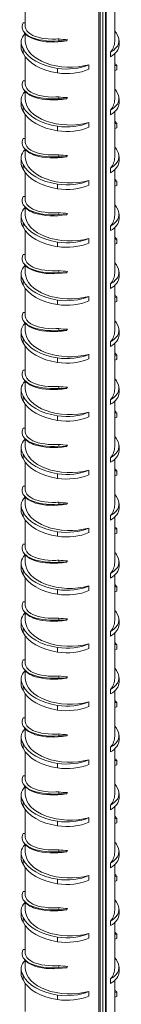
# Model space of a CAD drawing. Extents: x -2047 to 1458, y -3730 to 5977.
# Drawn here: x 96 to 124, y 2740 to 3004 of the extents above; entities that cross this region are included whole.
import ezdxf

# ---------------------------------------------------------------- set-up
doc = ezdxf.new("R2010")
doc.units = 0
doc.layers.add('Visible (ISO)', color=7, linetype='CONTINUOUS', lineweight=18)
doc.layers.add('Visible Narrow (ISO)', color=7, linetype='CONTINUOUS', lineweight=18)

msp = doc.modelspace()

# ---------------------------------------------------------------- linework, layer by layer
at = {"layer": 'Visible (ISO)'}
for p, q in [((119.45, 3211.2), (119.45, 2381.39)), ((117.52, 2381), (117.52, 3210.81)), ((121.77, 2998.62), (121.77, 3010.81)), ((97.77, 3002.55), (97.77, 3010.05)), ((97.22, 3003.6), (97.77, 3003.62)), ((97.77, 2998.62), (97.77, 3000.65)), ((96.61, 2998.4), (96.61, 2997.17)), ((106.76, 2999.29), (106.79, 2998.75)), ((106.79, 2998.75), (108.8, 2998.73)), ((108.8, 2998.73), (109.12, 2999.08)), ((122.93, 2998.84), (122.93, 2997.62)), ((97.21, 2996.68), (97.21, 2995.46)), ((120.64, 2994.47), (120.64, 2995.7)), ((121.77, 2983.09), (121.77, 2995.28)), ((97.77, 2987.02), (97.77, 2994.51)), ((114.84, 2992.36), (114.84, 2991.13)), ((121.77, 2992.17), (122.32, 2992.16)), ((122.32, 2992.16), (122.35, 2991)), ((122.35, 2991), (121.77, 2990.82)), ((97.22, 2988.07), (97.77, 2988.08)), ((97.77, 2983.09), (97.77, 2985.12)), ((96.61, 2982.86), (96.61, 2981.64)), ((106.76, 2983.75), (106.79, 2983.22)), ((106.79, 2983.22), (108.8, 2983.2)), ((108.8, 2983.2), (109.12, 2983.54)), ((122.93, 2983.31), (122.93, 2982.08)), ((97.21, 2981.15), (97.21, 2979.92)), ((97.77, 2971.48), (97.77, 2978.98)), ((120.64, 2978.94), (120.64, 2980.17)), ((121.77, 2967.55), (121.77, 2979.75)), ((114.84, 2976.82), (114.84, 2975.6)), ((121.77, 2976.64), (122.32, 2976.63)), ((122.32, 2976.63), (122.35, 2975.47)), ((122.35, 2975.47), (121.77, 2975.29)), ((97.22, 2972.54), (97.77, 2972.55)), ((97.77, 2967.55), (97.77, 2969.59)), ((106.76, 2968.22), (106.79, 2967.68)), ((96.61, 2967.33), (96.61, 2966.1)), ((97.21, 2965.61), (97.21, 2964.39)), ((106.79, 2967.68), (108.8, 2967.66)), ((108.8, 2967.66), (109.12, 2968.01)), ((122.93, 2967.78), (122.93, 2966.55)), ((97.77, 2955.95), (97.77, 2963.45)), ((120.64, 2963.41), (120.64, 2964.63)), ((121.77, 2952.02), (121.77, 2964.21)), ((114.84, 2961.29), (114.84, 2960.06)), ((121.77, 2961.1), (122.32, 2961.09)), ((122.32, 2961.09), (122.35, 2959.93)), ((122.35, 2959.93), (121.77, 2959.75)), ((97.22, 2957), (97.77, 2957.02)), ((97.77, 2952.02), (97.77, 2954.05)), ((106.76, 2952.69), (106.79, 2952.15)), ((108.8, 2952.13), (109.12, 2952.48)), ((96.61, 2951.8), (96.61, 2950.57)), ((97.21, 2950.08), (97.21, 2948.86)), ((106.79, 2952.15), (108.8, 2952.13)), ((122.93, 2952.24), (122.93, 2951.02)), ((97.77, 2940.42), (97.77, 2947.91)), ((120.64, 2947.87), (120.64, 2949.1)), ((121.77, 2936.49), (121.77, 2948.68)), ((114.84, 2945.76), (114.84, 2944.53)), ((121.77, 2945.57), (122.32, 2945.56)), ((122.35, 2944.4), (121.77, 2944.22)), ((122.32, 2945.56), (122.35, 2944.4)), ((97.22, 2941.47), (97.77, 2941.48)), ((97.77, 2936.49), (97.77, 2938.52)), ((106.76, 2937.15), (106.79, 2936.62)), ((106.79, 2936.62), (108.8, 2936.59)), ((108.8, 2936.59), (109.12, 2936.94)), ((122.93, 2936.71), (122.93, 2935.48)), ((96.61, 2936.26), (96.61, 2935.04)), ((97.21, 2934.55), (97.21, 2933.32)), ((97.77, 2924.88), (97.77, 2932.38)), ((120.64, 2932.34), (120.64, 2933.57)), ((121.77, 2920.95), (121.77, 2933.15)), ((114.84, 2930.22), (114.84, 2929)), ((121.77, 2930.04), (122.32, 2930.03)), ((122.35, 2928.86), (121.77, 2928.69)), ((122.32, 2930.03), (122.35, 2928.86)), ((97.22, 2925.94), (97.77, 2925.95)), ((96.61, 2920.73), (96.61, 2919.5)), ((97.77, 2920.95), (97.77, 2922.99)), ((106.76, 2921.62), (106.79, 2921.08)), ((106.79, 2921.08), (108.8, 2921.06)), ((108.8, 2921.06), (109.12, 2921.41)), ((122.93, 2921.17), (122.93, 2919.95)), ((97.21, 2919.01), (97.21, 2917.79)), ((120.64, 2916.81), (120.64, 2918.03)), ((97.77, 2909.35), (97.77, 2916.85)), ((121.77, 2905.42), (121.77, 2917.61)), ((114.84, 2914.69), (114.84, 2913.46)), ((121.77, 2914.5), (122.32, 2914.49)), ((122.35, 2913.33), (121.77, 2913.15)), ((122.32, 2914.49), (122.35, 2913.33)), ((97.22, 2910.4), (97.77, 2910.41)), ((97.77, 2905.42), (97.77, 2907.45)), ((96.61, 2905.2), (96.61, 2903.97)), ((106.76, 2906.09), (106.79, 2905.55)), ((106.79, 2905.55), (108.8, 2905.53)), ((108.8, 2905.53), (109.12, 2905.88)), ((122.93, 2905.64), (122.93, 2904.42)), ((97.21, 2903.48), (97.21, 2902.25)), ((120.64, 2901.27), (120.64, 2902.5)), ((97.77, 2893.82), (97.77, 2901.31)), ((121.77, 2889.89), (121.77, 2902.08)), ((114.84, 2899.16), (114.84, 2897.93)), ((121.77, 2898.97), (122.32, 2898.96)), ((122.35, 2897.8), (121.77, 2897.62)), ((122.32, 2898.96), (122.35, 2897.8)), ((97.22, 2894.87), (97.77, 2894.88)), ((97.77, 2889.89), (97.77, 2891.92)), ((96.61, 2889.66), (96.61, 2888.44)), ((106.76, 2890.55), (106.79, 2890.02)), ((106.79, 2890.02), (108.8, 2889.99)), ((108.8, 2889.99), (109.12, 2890.34)), ((122.93, 2890.11), (122.93, 2888.88)), ((97.21, 2887.95), (97.21, 2886.72)), ((120.64, 2885.74), (120.64, 2886.96)), ((121.77, 2874.35), (121.77, 2886.55)), ((97.77, 2878.28), (97.77, 2885.78)), ((114.84, 2883.62), (114.84, 2882.4)), ((121.77, 2883.44), (122.32, 2883.43)), ((122.35, 2882.26), (121.77, 2882.09)), ((122.32, 2883.43), (122.35, 2882.26)), ((97.22, 2879.34), (97.77, 2879.35)), ((97.77, 2874.35), (97.77, 2876.39)), ((96.61, 2874.13), (96.61, 2872.9)), ((106.76, 2875.02), (106.79, 2874.48)), ((106.79, 2874.48), (108.8, 2874.46)), ((108.8, 2874.46), (109.12, 2874.81)), ((122.93, 2874.57), (122.93, 2873.35)), ((97.21, 2872.41), (97.21, 2871.19)), ((120.64, 2870.21), (120.64, 2871.43)), ((121.77, 2858.82), (121.77, 2871.01)), ((97.77, 2862.75), (97.77, 2870.25)), ((114.84, 2868.09), (114.84, 2866.86)), ((121.77, 2867.9), (122.32, 2867.89)), ((122.32, 2867.89), (122.35, 2866.73)), ((122.35, 2866.73), (121.77, 2866.55)), ((97.22, 2863.8), (97.77, 2863.81)), ((97.77, 2858.82), (97.77, 2860.85)), ((96.61, 2858.6), (96.61, 2857.37)), ((106.76, 2859.49), (106.79, 2858.95)), ((106.79, 2858.95), (108.8, 2858.93)), ((108.8, 2858.93), (109.12, 2859.28)), ((122.93, 2859.04), (122.93, 2857.81)), ((97.21, 2856.88), (97.21, 2855.65)), ((97.77, 2847.22), (97.77, 2854.71)), ((120.64, 2854.67), (120.64, 2855.9)), ((121.77, 2843.29), (121.77, 2855.48)), ((114.84, 2852.56), (114.84, 2851.33)), ((121.77, 2852.37), (122.32, 2852.36)), ((122.32, 2852.36), (122.35, 2851.2)), ((122.35, 2851.2), (121.77, 2851.02)), ((97.22, 2848.27), (97.77, 2848.28)), ((97.77, 2843.29), (97.77, 2845.32)), ((96.61, 2843.06), (96.61, 2841.84)), ((106.76, 2843.95), (106.79, 2843.42)), ((106.79, 2843.42), (108.8, 2843.39)), ((108.8, 2843.39), (109.12, 2843.74)), ((122.93, 2843.51), (122.93, 2842.28)), ((97.21, 2841.35), (97.21, 2840.12)), ((97.77, 2831.68), (97.77, 2839.18)), ((120.64, 2839.14), (120.64, 2840.36)), ((121.77, 2827.75), (121.77, 2839.95)), ((114.84, 2837.02), (114.84, 2835.8)), ((121.77, 2836.84), (122.32, 2836.83)), ((122.32, 2836.83), (122.35, 2835.66)), ((122.35, 2835.66), (121.77, 2835.49)), ((97.22, 2832.74), (97.77, 2832.75)), ((97.77, 2827.75), (97.77, 2829.78)), ((106.76, 2828.42), (106.79, 2827.88)), ((108.8, 2827.86), (109.12, 2828.21)), ((96.61, 2827.53), (96.61, 2826.3)), ((97.21, 2825.81), (97.21, 2824.59)), ((106.79, 2827.88), (108.8, 2827.86)), ((122.93, 2827.97), (122.93, 2826.75)), ((97.77, 2816.15), (97.77, 2823.65)), ((120.64, 2823.61), (120.64, 2824.83)), ((121.77, 2812.22), (121.77, 2824.41)), ((114.84, 2821.49), (114.84, 2820.26)), ((121.77, 2821.3), (122.32, 2821.29)), ((122.32, 2821.29), (122.35, 2820.13)), ((122.35, 2820.13), (121.77, 2819.95)), ((97.22, 2817.2), (97.77, 2817.21)), ((97.77, 2812.22), (97.77, 2814.25)), ((106.76, 2812.89), (106.79, 2812.35)), ((106.79, 2812.35), (108.8, 2812.33)), ((108.8, 2812.33), (109.12, 2812.68)), ((122.93, 2812.44), (122.93, 2811.21)), ((96.61, 2812), (96.61, 2810.77)), ((97.21, 2810.28), (97.21, 2809.05)), ((97.77, 2800.61), (97.77, 2808.11)), ((120.64, 2808.07), (120.64, 2809.3)), ((121.77, 2796.68), (121.77, 2808.88)), ((114.84, 2805.96), (114.84, 2804.73)), ((121.77, 2805.77), (122.32, 2805.76)), ((122.35, 2804.6), (121.77, 2804.42)), ((122.32, 2805.76), (122.35, 2804.6)), ((97.22, 2801.67), (97.77, 2801.68)), ((97.77, 2796.68), (97.77, 2798.72)), ((106.76, 2797.35), (106.79, 2796.82)), ((106.79, 2796.82), (108.8, 2796.79)), ((108.8, 2796.79), (109.12, 2797.14)), ((122.93, 2796.91), (122.93, 2795.68)), ((96.61, 2796.46), (96.61, 2795.24)), ((97.21, 2794.75), (97.21, 2793.52)), ((97.77, 2785.08), (97.77, 2792.58)), ((120.64, 2792.54), (120.64, 2793.76)), ((121.77, 2781.15), (121.77, 2793.35)), ((114.84, 2790.42), (114.84, 2789.2)), ((121.77, 2790.24), (122.32, 2790.23)), ((122.35, 2789.06), (121.77, 2788.89)), ((122.32, 2790.23), (122.35, 2789.06)), ((97.22, 2786.14), (97.77, 2786.15)), ((96.61, 2780.93), (96.61, 2779.7)), ((97.77, 2781.15), (97.77, 2783.18)), ((106.76, 2781.82), (106.79, 2781.28)), ((106.79, 2781.28), (108.8, 2781.26)), ((108.8, 2781.26), (109.12, 2781.61)), ((122.93, 2781.37), (122.93, 2780.15)), ((97.21, 2779.21), (97.21, 2777.99)), ((120.64, 2777), (120.64, 2778.23)), ((97.77, 2769.55), (97.77, 2777.05)), ((121.77, 2765.62), (121.77, 2777.81)), ((114.84, 2774.89), (114.84, 2773.66)), ((121.77, 2774.7), (122.32, 2774.69)), ((122.35, 2773.53), (121.77, 2773.35)), ((122.32, 2774.69), (122.35, 2773.53)), ((97.22, 2770.6), (97.77, 2770.61)), ((97.77, 2765.62), (97.77, 2767.65)), ((96.61, 2765.4), (96.61, 2764.17)), ((106.76, 2766.29), (106.79, 2765.75)), ((106.79, 2765.75), (108.8, 2765.73)), ((108.8, 2765.73), (109.12, 2766.08)), ((122.93, 2765.84), (122.93, 2764.61)), ((97.21, 2763.68), (97.21, 2762.45)), ((120.64, 2761.47), (120.64, 2762.7)), ((121.77, 2750.08), (121.77, 2762.28)), ((97.77, 2754.01), (97.77, 2761.51)), ((114.84, 2759.36), (114.84, 2758.13)), ((121.77, 2759.17), (122.32, 2759.16)), ((122.35, 2758), (121.77, 2757.82)), ((122.32, 2759.16), (122.35, 2758)), ((97.22, 2755.07), (97.77, 2755.08)), ((97.77, 2750.08), (97.77, 2752.12)), ((96.61, 2749.86), (96.61, 2748.64)), ((106.76, 2750.75), (106.79, 2750.22)), ((106.79, 2750.22), (108.8, 2750.19)), ((108.8, 2750.19), (109.12, 2750.54)), ((122.93, 2750.31), (122.93, 2749.08)), ((97.21, 2748.15), (97.21, 2746.92)), ((120.64, 2745.94), (120.64, 2747.16)), ((121.77, 2734.55), (121.77, 2746.75)), ((97.77, 2738.48), (97.77, 2745.98)), ((114.84, 2743.82), (114.84, 2742.6)), ((121.77, 2743.64), (122.32, 2743.62)), ((122.35, 2742.46), (121.77, 2742.29)), ((122.32, 2743.62), (122.35, 2742.46))]:
    msp.add_line(p, q, dxfattribs=at)
for centre, major_axis, start_param, end_param in [((104.27, 2998.4), (-7.66, 0), 5.735509, 6.68221), ((115.26, 2998.84), (7.66, 0), 5.490708, 6.68221), ((109.77, 2998.62), (13, 0), 0.261799, 0.394791), ((104.27, 2997.17), (-7.66, 0), 0, 0.399025), ((109.77, 2998.62), (-12, 0), 0, 2.007129), ((109.77, 3005.98), (12, 0), 4.458871, 4.65855), ((109.77, 2998.62), (12, 0), 5.846853, 6.283185), ((115.26, 2997.62), (7.66, 0), 5.490708, 6.283185), ((109.77, 2998.62), (-13, 0), 0.261799, 1.308997), ((109.77, 2997.39), (-13, 0), 0.261799, 1.308997), ((108.88, 2996.89), (9.87, 0), 4.45843, 5.3598), ((108.88, 2995.67), (9.87, 0), 4.45843, 5.3598), ((104.27, 2982.86), (-7.66, 0), 5.735509, 6.68221), ((115.26, 2983.31), (7.66, 0), 5.490708, 6.68221), ((109.77, 2983.09), (13, 0), 0.261799, 0.394791), ((104.27, 2981.64), (-7.66, 0), 0, 0.399025), ((109.77, 2983.09), (-12, 0), 0, 2.007129), ((109.77, 2990.44), (12, 0), 4.458871, 4.65855), ((109.77, 2983.09), (12, 0), 5.846853, 6.283185), ((115.26, 2982.08), (7.66, 0), 5.490708, 6.283185), ((109.77, 2983.09), (-13, 0), 0.261799, 1.308997), ((109.77, 2981.86), (-13, 0), 0.261799, 1.308997), ((108.88, 2981.36), (9.87, 0), 4.45843, 5.3598), ((108.88, 2980.13), (9.87, 0), 4.45843, 5.3598), ((104.27, 2967.33), (-7.66, 0), 5.735509, 6.68221), ((109.77, 2974.91), (12, 0), 4.458871, 4.65855), ((115.26, 2967.78), (7.66, 0), 5.490708, 6.68221), ((109.77, 2967.55), (13, 0), 0.261799, 0.394791), ((104.27, 2966.1), (-7.66, 0), 0, 0.399025), ((109.77, 2967.55), (-13, 0), 0.261799, 1.308997), ((109.77, 2967.55), (-12, 0), 0, 2.007129), ((109.77, 2967.55), (12, 0), 5.846853, 6.283185), ((115.26, 2966.55), (7.66, 0), 5.490708, 6.283185), ((109.77, 2966.33), (-13, 0), 0.261799, 1.308997), ((108.88, 2965.82), (9.87, 0), 4.45843, 5.3598), ((108.88, 2964.6), (9.87, 0), 4.45843, 5.3598), ((104.27, 2951.8), (-7.66, 0), 5.735509, 6.68221), ((109.77, 2959.38), (12, 0), 4.458871, 4.65855), ((115.26, 2952.24), (7.66, 0), 5.490708, 6.68221), ((109.77, 2952.02), (13, 0), 0.261799, 0.394791), ((104.27, 2950.57), (-7.66, 0), 0, 0.399025), ((109.77, 2952.02), (-13, 0), 0.261799, 1.308997), ((109.77, 2952.02), (-12, 0), 0, 2.007129), ((109.77, 2952.02), (12, 0), 5.846853, 6.283185), ((115.26, 2951.02), (7.66, 0), 5.490708, 6.283185), ((109.77, 2950.79), (-13, 0), 0.261799, 1.308997), ((108.88, 2950.29), (9.87, 0), 4.45843, 5.3598), ((108.88, 2949.07), (9.87, 0), 4.45843, 5.3598), ((109.77, 2936.49), (13, 0), 0.261799, 0.394791), ((104.27, 2936.26), (-7.66, 0), 5.735509, 6.68221), ((109.77, 2936.49), (-12, 0), 0, 2.007129), ((109.77, 2943.84), (12, 0), 4.458871, 4.65855), ((115.26, 2936.71), (7.66, 0), 5.490708, 6.68221), ((109.77, 2936.49), (12, 0), 5.846853, 6.283185), ((104.27, 2935.04), (-7.66, 0), 0, 0.399025), ((109.77, 2936.49), (-13, 0), 0.261799, 1.308997), ((115.26, 2935.48), (7.66, 0), 5.490708, 6.283185), ((109.77, 2935.26), (-13, 0), 0.261799, 1.308997), ((108.88, 2934.76), (9.87, 0), 4.45843, 5.3598), ((108.88, 2933.53), (9.87, 0), 4.45843, 5.3598), ((109.77, 2920.95), (13, 0), 0.261799, 0.394791), ((104.27, 2920.73), (-7.66, 0), 5.735509, 6.68221), ((109.77, 2920.95), (-12, 0), 0, 2.007129), ((109.77, 2928.31), (12, 0), 4.458871, 4.65855), ((115.26, 2921.17), (7.66, 0), 5.490708, 6.68221), ((109.77, 2920.95), (12, 0), 5.846853, 6.283185), ((104.27, 2919.5), (-7.66, 0), 0, 0.399025), ((109.77, 2920.95), (-13, 0), 0.261799, 1.308997), ((115.26, 2919.95), (7.66, 0), 5.490708, 6.283185), ((109.77, 2919.73), (-13, 0), 0.261799, 1.308997), ((108.88, 2919.22), (9.87, 0), 4.45843, 5.3598), ((108.88, 2918), (9.87, 0), 4.45843, 5.3598), ((104.27, 2905.2), (-7.66, 0), 5.735509, 6.68221), ((109.77, 2905.42), (13, 0), 0.261799, 0.394791), ((109.77, 2905.42), (-12, 0), 0, 2.007129), ((109.77, 2912.78), (12, 0), 4.458871, 4.65855), ((115.26, 2905.64), (7.66, 0), 5.490708, 6.68221), ((109.77, 2905.42), (12, 0), 5.846853, 6.283185), ((104.27, 2903.97), (-7.66, 0), 0, 0.399025), ((109.77, 2905.42), (-13, 0), 0.261799, 1.308997), ((109.77, 2904.19), (-13, 0), 0.261799, 1.308997), ((115.26, 2904.42), (7.66, 0), 5.490708, 6.283185), ((108.88, 2903.69), (9.87, 0), 4.45843, 5.3598), ((108.88, 2902.47), (9.87, 0), 4.45843, 5.3598), ((104.27, 2889.66), (-7.66, 0), 5.735509, 6.68221), ((115.26, 2890.11), (7.66, 0), 5.490708, 6.68221), ((109.77, 2889.89), (13, 0), 0.261799, 0.394791), ((109.77, 2889.89), (-12, 0), 0, 2.007129), ((109.77, 2897.24), (12, 0), 4.458871, 4.65855), ((109.77, 2889.89), (12, 0), 5.846853, 6.283185), ((104.27, 2888.44), (-7.66, 0), 0, 0.399025), ((109.77, 2889.89), (-13, 0), 0.261799, 1.308997), ((109.77, 2888.66), (-13, 0), 0.261799, 1.308997), ((115.26, 2888.88), (7.66, 0), 5.490708, 6.283185), ((108.88, 2888.16), (9.87, 0), 4.45843, 5.3598), ((108.88, 2886.93), (9.87, 0), 4.45843, 5.3598), ((104.27, 2874.13), (-7.66, 0), 5.735509, 6.68221), ((115.26, 2874.57), (7.66, 0), 5.490708, 6.68221), ((109.77, 2874.35), (13, 0), 0.261799, 0.394791), ((109.77, 2874.35), (-12, 0), 0, 2.007129), ((109.77, 2881.71), (12, 0), 4.458871, 4.65855), ((109.77, 2874.35), (12, 0), 5.846853, 6.283185), ((115.26, 2873.35), (7.66, 0), 5.490708, 6.283185), ((104.27, 2872.9), (-7.66, 0), 0, 0.399025), ((109.77, 2874.35), (-13, 0), 0.261799, 1.308997), ((109.77, 2873.13), (-13, 0), 0.261799, 1.308997), ((108.88, 2872.62), (9.87, 0), 4.45843, 5.3598), ((108.88, 2871.4), (9.87, 0), 4.45843, 5.3598), ((104.27, 2858.6), (-7.66, 0), 5.735509, 6.68221), ((115.26, 2859.04), (7.66, 0), 5.490708, 6.68221), ((109.77, 2858.82), (13, 0), 0.261799, 0.394791), ((104.27, 2857.37), (-7.66, 0), 0, 0.399025), ((109.77, 2858.82), (-12, 0), 0, 2.007129), ((109.77, 2866.18), (12, 0), 4.458871, 4.65855), ((109.77, 2858.82), (12, 0), 5.846853, 6.283185), ((115.26, 2857.81), (7.66, 0), 5.490708, 6.283185), ((109.77, 2858.82), (-13, 0), 0.261799, 1.308997), ((109.77, 2857.59), (-13, 0), 0.261799, 1.308997), ((108.88, 2857.09), (9.87, 0), 4.45843, 5.3598), ((108.88, 2855.86), (9.87, 0), 4.45843, 5.3598), ((104.27, 2843.06), (-7.66, 0), 5.735509, 6.68221), ((115.26, 2843.51), (7.66, 0), 5.490708, 6.68221), ((109.77, 2843.29), (13, 0), 0.261799, 0.394791), ((104.27, 2841.84), (-7.66, 0), 0, 0.399025), ((109.77, 2843.29), (-12, 0), 0, 2.007129), ((109.77, 2850.64), (12, 0), 4.458871, 4.65855), ((109.77, 2843.29), (12, 0), 5.846853, 6.283185), ((115.26, 2842.28), (7.66, 0), 5.490708, 6.283185), ((109.77, 2843.29), (-13, 0), 0.261799, 1.308997), ((109.77, 2842.06), (-13, 0), 0.261799, 1.308997), ((108.88, 2841.56), (9.87, 0), 4.45843, 5.3598), ((108.88, 2840.33), (9.87, 0), 4.45843, 5.3598), ((104.27, 2827.53), (-7.66, 0), 5.735509, 6.68221), ((109.77, 2835.11), (12, 0), 4.458871, 4.65855), ((115.26, 2827.97), (7.66, 0), 5.490708, 6.68221), ((109.77, 2827.75), (13, 0), 0.261799, 0.394791), ((104.27, 2826.3), (-7.66, 0), 0, 0.399025), ((109.77, 2827.75), (-13, 0), 0.261799, 1.308997), ((109.77, 2827.75), (-12, 0), 0, 2.007129), ((109.77, 2827.75), (12, 0), 5.846853, 6.283185), ((115.26, 2826.75), (7.66, 0), 5.490708, 6.283185), ((109.77, 2826.53), (-13, 0), 0.261799, 1.308997), ((108.88, 2826.02), (9.87, 0), 4.45843, 5.3598), ((108.88, 2824.8), (9.87, 0), 4.45843, 5.3598), ((109.77, 2812.22), (13, 0), 0.261799, 0.394791), ((104.27, 2812), (-7.66, 0), 5.735509, 6.68221), ((109.77, 2819.58), (12, 0), 4.458871, 4.65855), ((115.26, 2812.44), (7.66, 0), 5.490708, 6.68221), ((104.27, 2810.77), (-7.66, 0), 0, 0.399025), ((109.77, 2812.22), (-13, 0), 0.261799, 1.308997), ((109.77, 2812.22), (-12, 0), 0, 2.007129), ((109.77, 2812.22), (12, 0), 5.846853, 6.283185), ((115.26, 2811.21), (7.66, 0), 5.490708, 6.283185), ((109.77, 2810.99), (-13, 0), 0.261799, 1.308997), ((108.88, 2810.49), (9.87, 0), 4.45843, 5.3598), ((108.88, 2809.26), (9.87, 0), 4.45843, 5.3598), ((109.77, 2796.68), (13, 0), 0.261799, 0.394791), ((104.27, 2796.46), (-7.66, 0), 5.735509, 6.68221), ((109.77, 2796.68), (-12, 0), 0, 2.007129), ((109.77, 2804.04), (12, 0), 4.458871, 4.65855), ((115.26, 2796.91), (7.66, 0), 5.490708, 6.68221), ((109.77, 2796.68), (12, 0), 5.846853, 6.283185), ((104.27, 2795.24), (-7.66, 0), 0, 0.399025), ((109.77, 2796.68), (-13, 0), 0.261799, 1.308997), ((115.26, 2795.68), (7.66, 0), 5.490708, 6.283185), ((109.77, 2795.46), (-13, 0), 0.261799, 1.308997), ((108.88, 2794.96), (9.87, 0), 4.45843, 5.3598), ((108.88, 2793.73), (9.87, 0), 4.45843, 5.3598), ((109.77, 2781.15), (13, 0), 0.261799, 0.394791), ((104.27, 2780.93), (-7.66, 0), 5.735509, 6.68221), ((109.77, 2781.15), (-12, 0), 0, 2.007129), ((109.77, 2788.51), (12, 0), 4.458871, 4.65855), ((115.26, 2781.37), (7.66, 0), 5.490708, 6.68221), ((109.77, 2781.15), (12, 0), 5.846853, 6.283185), ((104.27, 2779.7), (-7.66, 0), 0, 0.399025), ((109.77, 2781.15), (-13, 0), 0.261799, 1.308997), ((115.26, 2780.15), (7.66, 0), 5.490708, 6.283185), ((109.77, 2779.93), (-13, 0), 0.261799, 1.308997), ((108.88, 2779.42), (9.87, 0), 4.45843, 5.3598), ((108.88, 2778.2), (9.87, 0), 4.45843, 5.3598), ((104.27, 2765.4), (-7.66, 0), 5.735509, 6.68221), ((115.26, 2765.84), (7.66, 0), 5.490708, 6.68221), ((109.77, 2765.62), (13, 0), 0.261799, 0.394791), ((109.77, 2765.62), (-12, 0), 0, 2.007129), ((109.77, 2772.98), (12, 0), 4.458871, 4.65855), ((109.77, 2765.62), (12, 0), 5.846853, 6.283185), ((104.27, 2764.17), (-7.66, 0), 0, 0.399025), ((109.77, 2765.62), (-13, 0), 0.261799, 1.308997), ((109.77, 2764.39), (-13, 0), 0.261799, 1.308997), ((115.26, 2764.61), (7.66, 0), 5.490708, 6.283185), ((108.88, 2763.89), (9.87, 0), 4.45843, 5.3598), ((108.88, 2762.66), (9.87, 0), 4.45843, 5.3598), ((104.27, 2749.86), (-7.66, 0), 5.735509, 6.68221), ((115.26, 2750.31), (7.66, 0), 5.490708, 6.68221), ((109.77, 2750.08), (13, 0), 0.261799, 0.394791), ((109.77, 2750.08), (-12, 0), 0, 2.007129), ((109.77, 2757.44), (12, 0), 4.458871, 4.65855), ((109.77, 2750.08), (12, 0), 5.846853, 6.283185), ((115.26, 2749.08), (7.66, 0), 5.490708, 6.283185), ((104.27, 2748.64), (-7.66, 0), 0, 0.399025), ((109.77, 2750.08), (-13, 0), 0.261799, 1.308997), ((109.77, 2748.86), (-13, 0), 0.261799, 1.308997), ((108.88, 2748.36), (9.87, 0), 4.45843, 5.3598), ((108.88, 2747.13), (9.87, 0), 4.45843, 5.3598)]:
    msp.add_ellipse(centre, major_axis=major_axis, ratio=0.575862, start_param=start_param, end_param=end_param, dxfattribs=at)
for points, knots in [([(106.79, 2998.75), (103.7, 2998.53), (100.9, 2999), (99.11, 2999.87), (97.32, 3000.74), (96.55, 3002), (96.99, 3003.17), (97.05, 3003.32), (97.12, 3003.46), (97.22, 3003.6)], [0, 0, 0, 0, 0.738871, 0.738871, 0.738871, 1.477742, 1.477742, 1.477742, 1.570796, 1.570796, 1.570796, 1.570796]), ([(97.77, 3002.55), (97.78, 3001.83), (98.27, 3001.12), (99.23, 3000.54), (100.67, 2999.67), (103.14, 2999.14), (106, 2999.24), (106.25, 2999.25), (106.5, 2999.27), (106.76, 2999.29)], [-1.317279, -1.317279, -1.317279, -1.317279, -0.818471, -0.818471, -0.818471, -0.066145, -0.066145, -0.066145, 0, 0, 0, 0]), ([(108.8, 2998.73), (105.69, 2998.22), (102.68, 2998.41), (100.54, 2999.08), (99, 2999.56), (97.93, 3000.29), (97.44, 3001.09)], [0, 0, 0, 0, 0.742848, 0.742848, 0.742848, 1.278223, 1.278223, 1.278223, 1.278223]), ([(106.79, 2983.22), (103.7, 2983), (100.9, 2983.46), (99.11, 2984.33), (97.32, 2985.2), (96.55, 2986.46), (96.99, 2987.63), (97.05, 2987.78), (97.12, 2987.93), (97.22, 2988.07)], [0, 0, 0, 0, 0.738871, 0.738871, 0.738871, 1.477742, 1.477742, 1.477742, 1.570796, 1.570796, 1.570796, 1.570796]), ([(97.77, 2987.02), (97.78, 2986.3), (98.27, 2985.58), (99.23, 2985.01), (100.67, 2984.14), (103.14, 2983.6), (106, 2983.71), (106.25, 2983.72), (106.5, 2983.74), (106.76, 2983.75)], [-1.317279, -1.317279, -1.317279, -1.317279, -0.818471, -0.818471, -0.818471, -0.066145, -0.066145, -0.066145, 0, 0, 0, 0]), ([(108.8, 2983.2), (105.69, 2982.69), (102.68, 2982.88), (100.54, 2983.55), (99, 2984.03), (97.93, 2984.76), (97.44, 2985.56)], [0, 0, 0, 0, 0.742848, 0.742848, 0.742848, 1.278223, 1.278223, 1.278223, 1.278223]), ([(106.79, 2967.68), (103.7, 2967.47), (100.9, 2967.93), (99.11, 2968.8), (97.32, 2969.67), (96.55, 2970.93), (96.99, 2972.1), (97.05, 2972.25), (97.12, 2972.39), (97.22, 2972.54)], [0, 0, 0, 0, 0.738871, 0.738871, 0.738871, 1.477742, 1.477742, 1.477742, 1.570796, 1.570796, 1.570796, 1.570796]), ([(97.77, 2971.48), (97.78, 2970.77), (98.27, 2970.05), (99.23, 2969.47), (100.67, 2968.61), (103.14, 2968.07), (106, 2968.18), (106.25, 2968.19), (106.5, 2968.2), (106.76, 2968.22)], [-1.317279, -1.317279, -1.317279, -1.317279, -0.818471, -0.818471, -0.818471, -0.066145, -0.066145, -0.066145, 0, 0, 0, 0]), ([(108.8, 2967.66), (105.69, 2967.15), (102.68, 2967.34), (100.54, 2968.01), (99, 2968.5), (97.93, 2969.22), (97.44, 2970.03)], [0, 0, 0, 0, 0.742848, 0.742848, 0.742848, 1.278223, 1.278223, 1.278223, 1.278223]), ([(106.79, 2952.15), (103.7, 2951.93), (100.9, 2952.4), (99.11, 2953.27), (97.32, 2954.14), (96.55, 2955.4), (96.99, 2956.57), (97.05, 2956.72), (97.12, 2956.86), (97.22, 2957)], [0, 0, 0, 0, 0.738871, 0.738871, 0.738871, 1.477742, 1.477742, 1.477742, 1.570796, 1.570796, 1.570796, 1.570796]), ([(97.77, 2955.95), (97.78, 2955.23), (98.27, 2954.52), (99.23, 2953.94), (100.67, 2953.07), (103.14, 2952.54), (106, 2952.64), (106.25, 2952.65), (106.5, 2952.67), (106.76, 2952.69)], [-1.317279, -1.317279, -1.317279, -1.317279, -0.818471, -0.818471, -0.818471, -0.066145, -0.066145, -0.066145, 0, 0, 0, 0]), ([(108.8, 2952.13), (105.69, 2951.62), (102.68, 2951.81), (100.54, 2952.48), (99, 2952.96), (97.93, 2953.69), (97.44, 2954.49)], [0, 0, 0, 0, 0.742848, 0.742848, 0.742848, 1.278223, 1.278223, 1.278223, 1.278223]), ([(106.79, 2936.62), (103.7, 2936.4), (100.9, 2936.86), (99.11, 2937.73), (97.32, 2938.6), (96.55, 2939.86), (96.99, 2941.03), (97.05, 2941.18), (97.12, 2941.33), (97.22, 2941.47)], [0, 0, 0, 0, 0.738871, 0.738871, 0.738871, 1.477742, 1.477742, 1.477742, 1.570796, 1.570796, 1.570796, 1.570796]), ([(97.77, 2940.42), (97.78, 2939.7), (98.27, 2938.98), (99.23, 2938.41), (100.67, 2937.54), (103.14, 2937), (106, 2937.11), (106.25, 2937.12), (106.5, 2937.13), (106.76, 2937.15)], [-1.317279, -1.317279, -1.317279, -1.317279, -0.818471, -0.818471, -0.818471, -0.066145, -0.066145, -0.066145, 0, 0, 0, 0]), ([(108.8, 2936.59), (105.69, 2936.09), (102.68, 2936.28), (100.54, 2936.95), (99, 2937.43), (97.93, 2938.16), (97.44, 2938.96)], [0, 0, 0, 0, 0.742848, 0.742848, 0.742848, 1.278223, 1.278223, 1.278223, 1.278223]), ([(106.79, 2921.08), (103.7, 2920.86), (100.9, 2921.33), (99.11, 2922.2), (97.32, 2923.07), (96.55, 2924.33), (96.99, 2925.5), (97.05, 2925.65), (97.12, 2925.79), (97.22, 2925.94)], [0, 0, 0, 0, 0.738871, 0.738871, 0.738871, 1.477742, 1.477742, 1.477742, 1.570796, 1.570796, 1.570796, 1.570796]), ([(108.8, 2921.06), (105.69, 2920.55), (102.68, 2920.74), (100.54, 2921.41), (99, 2921.9), (97.93, 2922.62), (97.44, 2923.43)], [0, 0, 0, 0, 0.742848, 0.742848, 0.742848, 1.278223, 1.278223, 1.278223, 1.278223]), ([(97.77, 2924.88), (97.78, 2924.17), (98.27, 2923.45), (99.23, 2922.87), (100.67, 2922.01), (103.14, 2921.47), (106, 2921.58), (106.25, 2921.59), (106.5, 2921.6), (106.76, 2921.62)], [-1.317279, -1.317279, -1.317279, -1.317279, -0.818471, -0.818471, -0.818471, -0.066145, -0.066145, -0.066145, 0, 0, 0, 0]), ([(106.79, 2905.55), (103.7, 2905.33), (100.9, 2905.8), (99.11, 2906.67), (97.32, 2907.54), (96.55, 2908.8), (96.99, 2909.97), (97.05, 2910.12), (97.12, 2910.26), (97.22, 2910.4)], [0, 0, 0, 0, 0.738871, 0.738871, 0.738871, 1.477742, 1.477742, 1.477742, 1.570796, 1.570796, 1.570796, 1.570796]), ([(108.8, 2905.53), (105.69, 2905.02), (102.68, 2905.21), (100.54, 2905.88), (99, 2906.36), (97.93, 2907.09), (97.44, 2907.89)], [0, 0, 0, 0, 0.742848, 0.742848, 0.742848, 1.278223, 1.278223, 1.278223, 1.278223]), ([(97.77, 2909.35), (97.78, 2908.63), (98.27, 2907.92), (99.23, 2907.34), (100.67, 2906.47), (103.14, 2905.94), (106, 2906.04), (106.25, 2906.05), (106.5, 2906.07), (106.76, 2906.09)], [-1.317279, -1.317279, -1.317279, -1.317279, -0.818471, -0.818471, -0.818471, -0.066145, -0.066145, -0.066145, 0, 0, 0, 0]), ([(106.79, 2890.02), (103.7, 2889.8), (100.9, 2890.26), (99.11, 2891.13), (97.32, 2892), (96.55, 2893.26), (96.99, 2894.43), (97.05, 2894.58), (97.12, 2894.73), (97.22, 2894.87)], [0, 0, 0, 0, 0.738871, 0.738871, 0.738871, 1.477742, 1.477742, 1.477742, 1.570796, 1.570796, 1.570796, 1.570796]), ([(108.8, 2889.99), (105.69, 2889.49), (102.68, 2889.68), (100.54, 2890.35), (99, 2890.83), (97.93, 2891.56), (97.44, 2892.36)], [0, 0, 0, 0, 0.742848, 0.742848, 0.742848, 1.278223, 1.278223, 1.278223, 1.278223]), ([(97.77, 2893.82), (97.78, 2893.1), (98.27, 2892.38), (99.23, 2891.81), (100.67, 2890.94), (103.14, 2890.4), (106, 2890.51), (106.25, 2890.52), (106.5, 2890.53), (106.76, 2890.55)], [-1.317279, -1.317279, -1.317279, -1.317279, -0.818471, -0.818471, -0.818471, -0.066145, -0.066145, -0.066145, 0, 0, 0, 0]), ([(106.79, 2874.48), (103.7, 2874.26), (100.9, 2874.73), (99.11, 2875.6), (97.32, 2876.47), (96.55, 2877.73), (96.99, 2878.9), (97.05, 2879.05), (97.12, 2879.19), (97.22, 2879.34)], [0, 0, 0, 0, 0.738871, 0.738871, 0.738871, 1.477742, 1.477742, 1.477742, 1.570796, 1.570796, 1.570796, 1.570796]), ([(108.8, 2874.46), (105.69, 2873.95), (102.68, 2874.14), (100.54, 2874.81), (99, 2875.3), (97.93, 2876.02), (97.44, 2876.83)], [0, 0, 0, 0, 0.742848, 0.742848, 0.742848, 1.278223, 1.278223, 1.278223, 1.278223]), ([(97.77, 2878.28), (97.78, 2877.57), (98.27, 2876.85), (99.23, 2876.27), (100.67, 2875.4), (103.14, 2874.87), (106, 2874.98), (106.25, 2874.99), (106.5, 2875), (106.76, 2875.02)], [-1.317279, -1.317279, -1.317279, -1.317279, -0.818471, -0.818471, -0.818471, -0.066145, -0.066145, -0.066145, 0, 0, 0, 0]), ([(106.79, 2858.95), (103.7, 2858.73), (100.9, 2859.2), (99.11, 2860.07), (97.32, 2860.94), (96.55, 2862.2), (96.99, 2863.37), (97.05, 2863.52), (97.12, 2863.66), (97.22, 2863.8)], [0, 0, 0, 0, 0.738871, 0.738871, 0.738871, 1.477742, 1.477742, 1.477742, 1.570796, 1.570796, 1.570796, 1.570796]), ([(97.77, 2862.75), (97.78, 2862.03), (98.27, 2861.32), (99.23, 2860.74), (100.67, 2859.87), (103.14, 2859.34), (106, 2859.44), (106.25, 2859.45), (106.5, 2859.47), (106.76, 2859.49)], [-1.317279, -1.317279, -1.317279, -1.317279, -0.818471, -0.818471, -0.818471, -0.066145, -0.066145, -0.066145, 0, 0, 0, 0]), ([(108.8, 2858.93), (105.69, 2858.42), (102.68, 2858.61), (100.54, 2859.28), (99, 2859.76), (97.93, 2860.49), (97.44, 2861.29)], [0, 0, 0, 0, 0.742848, 0.742848, 0.742848, 1.278223, 1.278223, 1.278223, 1.278223]), ([(106.79, 2843.42), (103.7, 2843.2), (100.9, 2843.66), (99.11, 2844.53), (97.32, 2845.4), (96.55, 2846.66), (96.99, 2847.83), (97.05, 2847.98), (97.12, 2848.13), (97.22, 2848.27)], [0, 0, 0, 0, 0.738871, 0.738871, 0.738871, 1.477742, 1.477742, 1.477742, 1.570796, 1.570796, 1.570796, 1.570796]), ([(97.77, 2847.22), (97.78, 2846.5), (98.27, 2845.78), (99.23, 2845.21), (100.67, 2844.34), (103.14, 2843.8), (106, 2843.91), (106.25, 2843.92), (106.5, 2843.93), (106.76, 2843.95)], [-1.317279, -1.317279, -1.317279, -1.317279, -0.818471, -0.818471, -0.818471, -0.066145, -0.066145, -0.066145, 0, 0, 0, 0]), ([(108.8, 2843.39), (105.69, 2842.89), (102.68, 2843.08), (100.54, 2843.75), (99, 2844.23), (97.93, 2844.96), (97.44, 2845.76)], [0, 0, 0, 0, 0.742848, 0.742848, 0.742848, 1.278223, 1.278223, 1.278223, 1.278223]), ([(106.79, 2827.88), (103.7, 2827.66), (100.9, 2828.13), (99.11, 2829), (97.32, 2829.87), (96.55, 2831.13), (96.99, 2832.3), (97.05, 2832.45), (97.12, 2832.59), (97.22, 2832.74)], [0, 0, 0, 0, 0.738871, 0.738871, 0.738871, 1.477742, 1.477742, 1.477742, 1.570796, 1.570796, 1.570796, 1.570796]), ([(97.77, 2831.68), (97.78, 2830.97), (98.27, 2830.25), (99.23, 2829.67), (100.67, 2828.8), (103.14, 2828.27), (106, 2828.38), (106.25, 2828.39), (106.5, 2828.4), (106.76, 2828.42)], [-1.317279, -1.317279, -1.317279, -1.317279, -0.818471, -0.818471, -0.818471, -0.066145, -0.066145, -0.066145, 0, 0, 0, 0]), ([(108.8, 2827.86), (105.69, 2827.35), (102.68, 2827.54), (100.54, 2828.21), (99, 2828.7), (97.93, 2829.42), (97.44, 2830.23)], [0, 0, 0, 0, 0.742848, 0.742848, 0.742848, 1.278223, 1.278223, 1.278223, 1.278223]), ([(106.79, 2812.35), (103.7, 2812.13), (100.9, 2812.6), (99.11, 2813.47), (97.32, 2814.34), (96.55, 2815.6), (96.99, 2816.77), (97.05, 2816.91), (97.12, 2817.06), (97.22, 2817.2)], [0, 0, 0, 0, 0.738871, 0.738871, 0.738871, 1.477742, 1.477742, 1.477742, 1.570796, 1.570796, 1.570796, 1.570796]), ([(97.77, 2816.15), (97.78, 2815.43), (98.27, 2814.72), (99.23, 2814.14), (100.67, 2813.27), (103.14, 2812.74), (106, 2812.84), (106.25, 2812.85), (106.5, 2812.87), (106.76, 2812.89)], [-1.317279, -1.317279, -1.317279, -1.317279, -0.818471, -0.818471, -0.818471, -0.066145, -0.066145, -0.066145, 0, 0, 0, 0]), ([(108.8, 2812.33), (105.69, 2811.82), (102.68, 2812.01), (100.54, 2812.68), (99, 2813.16), (97.93, 2813.89), (97.44, 2814.69)], [0, 0, 0, 0, 0.742848, 0.742848, 0.742848, 1.278223, 1.278223, 1.278223, 1.278223]), ([(106.79, 2796.82), (103.7, 2796.6), (100.9, 2797.06), (99.11, 2797.93), (97.32, 2798.8), (96.55, 2800.06), (96.99, 2801.23), (97.05, 2801.38), (97.12, 2801.53), (97.22, 2801.67)], [0, 0, 0, 0, 0.738871, 0.738871, 0.738871, 1.477742, 1.477742, 1.477742, 1.570796, 1.570796, 1.570796, 1.570796]), ([(108.8, 2796.79), (105.69, 2796.29), (102.68, 2796.48), (100.54, 2797.15), (99, 2797.63), (97.93, 2798.36), (97.44, 2799.16)], [0, 0, 0, 0, 0.742848, 0.742848, 0.742848, 1.278223, 1.278223, 1.278223, 1.278223]), ([(97.77, 2800.62), (97.78, 2799.9), (98.27, 2799.18), (99.23, 2798.61), (100.67, 2797.74), (103.14, 2797.2), (106, 2797.31), (106.25, 2797.32), (106.5, 2797.33), (106.76, 2797.35)], [-1.317279, -1.317279, -1.317279, -1.317279, -0.818471, -0.818471, -0.818471, -0.066145, -0.066145, -0.066145, 0, 0, 0, 0]), ([(106.79, 2781.28), (103.7, 2781.06), (100.9, 2781.53), (99.11, 2782.4), (97.32, 2783.27), (96.55, 2784.53), (96.99, 2785.7), (97.05, 2785.85), (97.12, 2785.99), (97.22, 2786.14)], [0, 0, 0, 0, 0.738871, 0.738871, 0.738871, 1.477742, 1.477742, 1.477742, 1.570796, 1.570796, 1.570796, 1.570796]), ([(108.8, 2781.26), (105.69, 2780.75), (102.68, 2780.94), (100.54, 2781.61), (99, 2782.1), (97.93, 2782.82), (97.44, 2783.63)], [0, 0, 0, 0, 0.742848, 0.742848, 0.742848, 1.278223, 1.278223, 1.278223, 1.278223]), ([(97.77, 2785.08), (97.78, 2784.37), (98.27, 2783.65), (99.23, 2783.07), (100.67, 2782.2), (103.14, 2781.67), (106, 2781.78), (106.25, 2781.79), (106.5, 2781.8), (106.76, 2781.82)], [-1.317279, -1.317279, -1.317279, -1.317279, -0.818471, -0.818471, -0.818471, -0.066145, -0.066145, -0.066145, 0, 0, 0, 0]), ([(106.79, 2765.75), (103.7, 2765.53), (100.9, 2766), (99.11, 2766.87), (97.32, 2767.74), (96.55, 2769), (96.99, 2770.17), (97.05, 2770.31), (97.12, 2770.46), (97.22, 2770.6)], [0, 0, 0, 0, 0.738871, 0.738871, 0.738871, 1.477742, 1.477742, 1.477742, 1.570796, 1.570796, 1.570796, 1.570796]), ([(108.8, 2765.73), (105.69, 2765.22), (102.68, 2765.41), (100.54, 2766.08), (99, 2766.56), (97.93, 2767.29), (97.44, 2768.09)], [0, 0, 0, 0, 0.742848, 0.742848, 0.742848, 1.278223, 1.278223, 1.278223, 1.278223]), ([(97.77, 2769.55), (97.78, 2768.83), (98.27, 2768.12), (99.23, 2767.54), (100.67, 2766.67), (103.14, 2766.14), (106, 2766.24), (106.25, 2766.25), (106.5, 2766.27), (106.76, 2766.29)], [-1.317279, -1.317279, -1.317279, -1.317279, -0.818471, -0.818471, -0.818471, -0.066145, -0.066145, -0.066145, 0, 0, 0, 0]), ([(106.79, 2750.22), (103.7, 2750), (100.9, 2750.46), (99.11, 2751.33), (97.32, 2752.2), (96.55, 2753.46), (96.99, 2754.63), (97.05, 2754.78), (97.12, 2754.93), (97.22, 2755.07)], [0, 0, 0, 0, 0.738871, 0.738871, 0.738871, 1.477742, 1.477742, 1.477742, 1.570796, 1.570796, 1.570796, 1.570796]), ([(108.8, 2750.19), (105.69, 2749.69), (102.68, 2749.88), (100.54, 2750.55), (99, 2751.03), (97.93, 2751.76), (97.44, 2752.56)], [0, 0, 0, 0, 0.742848, 0.742848, 0.742848, 1.278223, 1.278223, 1.278223, 1.278223]), ([(97.77, 2754.02), (97.78, 2753.3), (98.27, 2752.58), (99.23, 2752.01), (100.67, 2751.14), (103.14, 2750.6), (106, 2750.71), (106.25, 2750.72), (106.5, 2750.73), (106.76, 2750.75)], [-1.317279, -1.317279, -1.317279, -1.317279, -0.818471, -0.818471, -0.818471, -0.066145, -0.066145, -0.066145, 0, 0, 0, 0])]:
    msp.add_open_spline(points, degree=3, knots=knots, dxfattribs=at)
for points in [[(122.32, 2992.16), (122.17, 2992.38), (121.99, 2992.59), (121.76, 2992.8)], [(122.32, 2976.63), (122.17, 2976.85), (121.99, 2977.06), (121.76, 2977.26)], [(122.32, 2961.09), (122.17, 2961.31), (121.99, 2961.52), (121.76, 2961.73)], [(122.32, 2945.56), (122.17, 2945.78), (121.99, 2945.99), (121.76, 2946.2)], [(122.32, 2930.03), (122.17, 2930.25), (121.99, 2930.46), (121.76, 2930.66)], [(122.32, 2914.49), (122.17, 2914.71), (121.99, 2914.92), (121.76, 2915.13)], [(122.32, 2898.96), (122.17, 2899.18), (121.99, 2899.39), (121.76, 2899.6)], [(122.32, 2883.43), (122.17, 2883.64), (121.99, 2883.86), (121.76, 2884.06)], [(122.32, 2867.89), (122.17, 2868.11), (121.99, 2868.32), (121.76, 2868.53)], [(122.32, 2852.36), (122.17, 2852.58), (121.99, 2852.79), (121.76, 2852.99)], [(122.32, 2836.83), (122.17, 2837.04), (121.99, 2837.26), (121.76, 2837.46)], [(122.32, 2821.29), (122.17, 2821.51), (121.99, 2821.72), (121.76, 2821.93)], [(122.32, 2805.76), (122.17, 2805.98), (121.99, 2806.19), (121.76, 2806.39)], [(122.32, 2790.23), (122.17, 2790.44), (121.99, 2790.66), (121.76, 2790.86)], [(122.32, 2774.69), (122.17, 2774.91), (121.99, 2775.12), (121.76, 2775.33)], [(122.32, 2759.16), (122.17, 2759.38), (121.99, 2759.59), (121.76, 2759.79)], [(122.32, 2743.62), (122.17, 2743.84), (121.99, 2744.06), (121.76, 2744.26)]]:
    msp.add_open_spline(points, degree=3, dxfattribs=at)
at = {"layer": 'Visible Narrow (ISO)'}
for p, q in [((117.89, 3210.59), (117.89, 2380.78)), ((118.58, 3210.59), (118.58, 2380.78)), ((119.32, 3211.01), (119.32, 2381.2)), ((106.4, 2991.39), (106.4, 2990.16)), ((106.4, 2975.85), (106.4, 2974.63)), ((106.4, 2960.32), (106.4, 2959.09)), ((106.4, 2944.79), (106.4, 2943.56)), ((106.4, 2929.25), (106.4, 2928.03)), ((106.4, 2913.72), (106.4, 2912.49)), ((106.4, 2898.19), (106.4, 2896.96)), ((106.4, 2882.65), (106.4, 2881.43)), ((106.4, 2867.12), (106.4, 2865.89)), ((106.4, 2851.59), (106.4, 2850.36)), ((106.4, 2836.05), (106.4, 2834.83)), ((106.4, 2820.52), (106.4, 2819.29)), ((106.4, 2804.99), (106.4, 2803.76)), ((106.4, 2789.45), (106.4, 2788.23)), ((106.4, 2773.92), (106.4, 2772.69)), ((106.4, 2758.39), (106.4, 2757.16)), ((106.4, 2742.85), (106.4, 2741.63))]:
    msp.add_line(p, q, dxfattribs=at)

doc.saveas('drawing.dxf')
